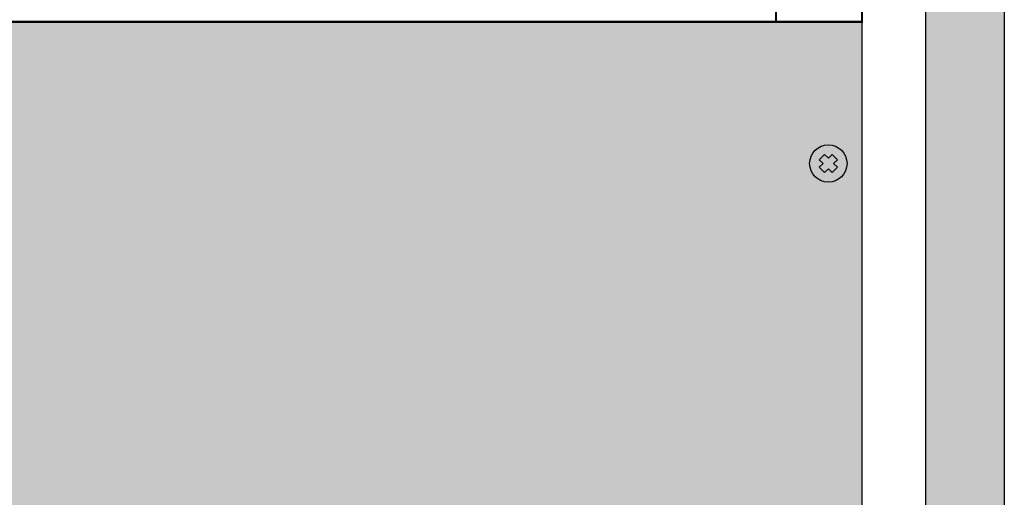
# Model space of a CAD drawing. Units: millimetres. Extents: x -405 to 10057, y 0 to 4874.
# Drawn here: x 3116 to 3380, y 2957 to 3084 of the extents above; entities that cross this region are included whole.
import ezdxf

# ---------------------------------------------------------------- set-up
doc = ezdxf.new("R2010")
doc.units = ezdxf.units.MM

# ---------------------------------------------------------------- blocks, each defined once
blk = doc.blocks.new('A$C24886F4A')
at = {"lineweight": 25}
h = blk.add_hatch(color=251, dxfattribs=at)
h.set_gradient(color1=(139, 142, 133), color2=(120, 125, 115), tint=0.46, name='INVHEMISPHERICAL')
h.paths.add_polyline_path([(0, 853.24), (558.09, 853.24), (558.09, 0), (0, 0)])
h.paths.add_polyline_path([(21.05, 832.19), (537.04, 832.19), (537.04, 21.05), (21.05, 21.05)], flags=16)
at = {"lineweight": 30}
for points in [[(0, 853.24), (558.09, 853.24), (558.09, 0), (0, 0)], [(21.05, 832.19), (537.04, 832.19), (537.04, 21.05), (21.05, 21.05)]]:
    blk.add_lwpolyline(points, close=True, dxfattribs=at)
blk = doc.blocks.new('*U56')
at = {"const_width": 0.6}
blk.add_lwpolyline([(0, 0), (482, 0), (482, 88), (0, 88)], close=True, dxfattribs=at)
blk.add_lwpolyline([(459, 0), (459, 88)], dxfattribs=at)
blk = doc.blocks.new('*U57')
blk.add_blockref('*U56', (0, 0))
blk = doc.blocks.new('*U64')
at = {"true_color": 0xc7c7c7}
h = blk.add_hatch(color=9, dxfattribs=at)
h.set_gradient(color1=(93, 101, 98), color2=(179, 179, 179), tint=0.43, name='SPHERICAL')
h.paths.add_polyline_path([(10, 5, 1), (0, 5, 1)])
h.paths.add_polyline_path([(3.98, 2.56), (2.56, 3.98), (3.59, 5), (2.56, 6.02), (3.98, 7.44), (5, 6.41), (6.02, 7.44), (7.44, 6.02), (6.41, 5), (7.44, 3.98), (6.02, 2.56), (5, 3.59)], flags=16)
h = blk.add_hatch(color=250)
h.set_gradient(color1=(39, 42, 41), color2=(103, 113, 116), tint=0.43, name='SPHERICAL')
h.paths.add_polyline_path([(5, 6.41), (3.98, 7.44), (2.56, 6.02), (3.59, 5), (2.56, 3.98), (3.98, 2.56), (5, 3.59), (6.02, 2.56), (7.44, 3.98), (6.41, 5), (7.44, 6.02), (6.02, 7.44)])
at = {"color": 49, "lineweight": 25, "true_color": 0x474747}
blk.add_lwpolyline([(6.41, 5), (7.44, 6.02), (6.02, 7.44), (5, 6.41), (3.98, 7.44), (2.56, 6.02), (3.59, 5), (2.56, 3.98), (3.98, 2.56), (5, 3.59), (6.02, 2.56), (7.44, 3.98), (6.41, 5)], dxfattribs=at)
blk.add_circle((5, 5), 5, dxfattribs=at)
blk = doc.blocks.new('*U65')
at = {"lineweight": 25}
h = blk.add_hatch(color=251, dxfattribs=at)
h.set_gradient(color1=(102, 106, 98), color2=(120, 120, 110), rotation=90, tint=0.43)
h.paths.add_polyline_path([(0, 0), (482, 0), (482, 176), (0, 176)])
at = {"const_width": 0.4}
blk.add_lwpolyline([(0, 0), (482, 0), (482, 176), (0, 176)], close=True, dxfattribs=at)
at = {"lineweight": 25, "rotation": 180}
blk.add_blockref('*U64', (478, 143.12), dxfattribs=at)
blk = doc.blocks.new('*U66')
blk.add_blockref('*U65', (0, 0))

msp = doc.modelspace()

# ---------------------------------------------------------------- block references
for name, p in [('A$C24886F4A', (2821.64, 2654.87)), ('*U57', (2859.67, 3083.78)), ('*U66', (2859.67, 2907.78))]:
    msp.add_blockref(name, p)

doc.saveas('drawing.dxf')
